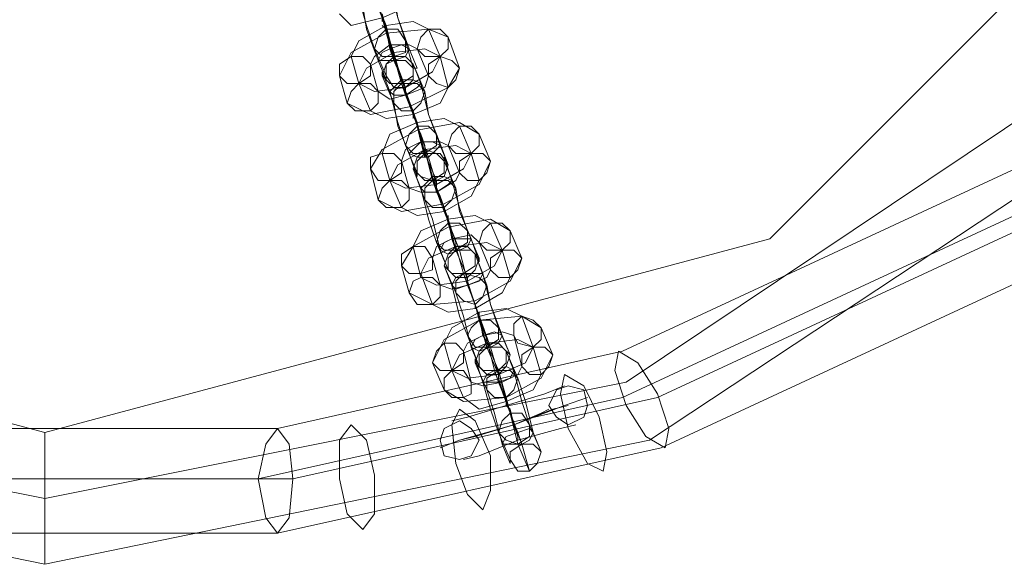
# Model space of a CAD drawing. Units: inches. Extents: x -2717 to 28, y -3554 to 5354.
# Drawn here: x -2476 to -2324, y 655 to 739 of the extents above; entities that cross this region are included whole.
import ezdxf

# ---------------------------------------------------------------- set-up
doc = ezdxf.new("R2010")
doc.units = ezdxf.units.IN
doc.header["$MEASUREMENT"] = 0

# ---------------------------------------------------------------- blocks, each defined once
blk = doc.blocks.new('WMF0')
at = {"color": 253, "lineweight": 0}
for points in [[(6.95825, -5.06561), (6.93906, -4.96903), (6.88396, -4.88669), (6.80162, -4.83159), (6.70504, -4.8124), (6.60783, -4.83159), (6.52549, -4.88669), (6.47101, -4.96903), (6.45182, -5.06561), (6.47101, -5.16282), (6.52549, -5.24516), (6.60783, -5.29964), (6.70504, -5.31945), (6.80162, -5.29964), (6.88396, -5.24516), (6.93906, -5.16282), (6.95825, -5.06561)], [(6.94773, -5.06561), (6.92916, -4.97275), (6.87653, -4.89412), (6.7979, -4.84088), (6.70504, -4.82292), (6.61155, -4.84088), (6.53292, -4.89412), (6.4803, -4.97275), (6.46172, -5.06561), (6.4803, -5.15848), (6.53292, -5.23773), (6.61155, -5.29035), (6.70504, -5.30893), (6.7979, -5.29035), (6.87653, -5.23773), (6.92916, -5.15848), (6.94773, -5.06561)], [(6.94773, -5.06561), (6.92916, -4.97275), (6.87653, -4.89412), (6.7979, -4.84088), (6.70504, -4.82292), (6.61155, -4.84088), (6.53292, -4.89412), (6.4803, -4.97275), (6.46172, -5.06561), (6.4803, -5.15848), (6.53292, -5.23773), (6.61155, -5.29035), (6.70504, -5.30893), (6.7979, -5.29035), (6.87653, -5.23773), (6.92916, -5.15848), (6.94773, -5.06561)], [(6.93721, -5.06561), (6.90625, -4.94922), (6.82081, -4.8644), (6.70504, -4.83283), (6.58864, -4.8644), (6.5032, -4.94922), (6.47225, -5.06561), (6.5032, -5.18201), (6.58864, -5.26745), (6.70504, -5.2984), (6.82081, -5.26745), (6.90625, -5.18201), (6.93721, -5.06561)], [(6.75766, -5.23711), (6.75828, -5.23525), (6.75952, -5.23401), (6.76138, -5.23401), (6.76261, -5.23587), (6.76261, -5.23773), (6.76076, -5.23835), (6.7589, -5.23835), (6.75766, -5.23711)], [(6.76942, -5.23525), (6.76819, -5.23401), (6.76633, -5.23401), (6.76509, -5.23525), (6.76447, -5.23711), (6.76571, -5.23835), (6.76819, -5.23835), (6.76942, -5.23711), (6.76942, -5.23525)], [(6.75828, -5.23897), (6.75952, -5.23897), (6.76076, -5.23897), (6.76261, -5.23835), (6.76323, -5.23711), (6.76199, -5.23649), (6.76014, -5.23711), (6.7589, -5.23773), (6.75828, -5.23897)], [(6.75209, -5.24144), (6.75209, -5.23959), (6.75395, -5.23835), (6.7558, -5.23835), (6.75704, -5.23959), (6.75704, -5.24144), (6.75518, -5.24268), (6.75333, -5.24268), (6.75209, -5.24144)], [(6.76385, -5.23959), (6.76261, -5.23835), (6.76076, -5.23835), (6.75952, -5.23959), (6.7589, -5.24144), (6.76014, -5.24268), (6.76199, -5.24268), (6.76385, -5.24144), (6.76385, -5.23959)], [(6.75952, -5.24144), (6.75952, -5.23959), (6.76076, -5.23897), (6.76261, -5.23897), (6.76385, -5.24021), (6.76385, -5.24206), (6.76261, -5.2433), (6.76076, -5.2433), (6.75952, -5.24144)], [(6.77128, -5.24021), (6.77004, -5.23897), (6.76819, -5.23835), (6.76633, -5.23959), (6.76633, -5.24144), (6.76757, -5.24268), (6.76942, -5.2433), (6.77066, -5.24206), (6.77128, -5.24021)], [(6.75333, -5.24578), (6.75395, -5.24392), (6.75518, -5.24268), (6.75704, -5.24268), (6.75828, -5.24392), (6.75828, -5.24578), (6.75704, -5.24702), (6.75457, -5.24702), (6.75333, -5.24578)], [(6.76509, -5.24268), (6.76447, -5.2433), (6.76261, -5.24454), (6.76076, -5.24454), (6.76014, -5.24392), (6.76076, -5.2433), (6.76199, -5.24206), (6.76385, -5.24206), (6.76509, -5.24268)], [(6.76571, -5.24392), (6.76447, -5.24268), (6.76199, -5.24268), (6.76076, -5.24392), (6.76076, -5.24578), (6.76199, -5.24702), (6.76385, -5.24702), (6.76509, -5.24578), (6.76571, -5.24392)], [(6.76261, -5.25259), (6.76323, -5.25073), (6.76447, -5.24949), (6.76633, -5.24949), (6.76757, -5.25073), (6.76757, -5.25259), (6.76571, -5.25383), (6.76385, -5.25383), (6.76261, -5.25259)], [(6.77438, -5.25073), (6.77314, -5.24949), (6.77128, -5.24949), (6.77004, -5.25073), (6.76942, -5.25259), (6.77066, -5.25383), (6.77314, -5.25383), (6.77438, -5.25259), (6.77438, -5.25073)], [(6.76323, -5.25383), (6.76447, -5.25445), (6.76633, -5.25445), (6.76757, -5.25321), (6.76819, -5.25259), (6.76695, -5.25197), (6.76509, -5.25197), (6.76385, -5.25321), (6.76323, -5.25383)], [(6.75704, -5.2563), (6.75704, -5.25445), (6.7589, -5.25383), (6.76076, -5.25383), (6.76199, -5.25506), (6.76199, -5.25692), (6.76014, -5.25816), (6.75828, -5.25816), (6.75704, -5.2563)], [(6.76881, -5.25506), (6.76757, -5.25383), (6.76571, -5.25321), (6.76447, -5.25445), (6.76385, -5.2563), (6.76509, -5.25754), (6.76695, -5.25816), (6.76881, -5.25692), (6.76881, -5.25506)], [(6.76447, -5.25692), (6.76447, -5.25506), (6.76571, -5.25383), (6.76819, -5.25383), (6.76942, -5.25568), (6.76881, -5.25754), (6.76757, -5.25816), (6.76571, -5.25816), (6.76447, -5.25692)], [(6.77623, -5.25506), (6.775, -5.25383), (6.77314, -5.25383), (6.77128, -5.25506), (6.77128, -5.25692), (6.77252, -5.25816), (6.77438, -5.25816), (6.77562, -5.25692), (6.77623, -5.25506)], [(6.75828, -5.26126), (6.7589, -5.2594), (6.76014, -5.25816), (6.76199, -5.25816), (6.76323, -5.2594), (6.76323, -5.26126), (6.76199, -5.26249), (6.75952, -5.26249), (6.75828, -5.26126)], [(6.77004, -5.25816), (6.76942, -5.25878), (6.76757, -5.26002), (6.76571, -5.26002), (6.76509, -5.2594), (6.76571, -5.25878), (6.76695, -5.25754), (6.76881, -5.25754), (6.77004, -5.25816)], [(6.77066, -5.2594), (6.76942, -5.25816), (6.76695, -5.25816), (6.76571, -5.2594), (6.76571, -5.26126), (6.76695, -5.26249), (6.76881, -5.26249), (6.77004, -5.26126), (6.77066, -5.2594)], [(6.76757, -5.26807), (6.76819, -5.26621), (6.76942, -5.26497), (6.77128, -5.26497), (6.77252, -5.26621), (6.77252, -5.26807), (6.77066, -5.2693), (6.76881, -5.2693), (6.76757, -5.26807)], [(6.77933, -5.26621), (6.77809, -5.26497), (6.77623, -5.26497), (6.775, -5.26621), (6.77438, -5.26807), (6.77562, -5.2693), (6.77809, -5.2693), (6.77933, -5.26807), (6.77933, -5.26621)], [(6.76819, -5.2693), (6.76942, -5.26992), (6.77128, -5.2693), (6.77252, -5.26868), (6.77314, -5.26745), (6.7719, -5.26745), (6.77004, -5.26745), (6.76881, -5.26807), (6.76819, -5.2693)], [(6.76199, -5.27178), (6.76199, -5.26992), (6.76385, -5.26868), (6.76571, -5.26868), (6.76695, -5.27054), (6.76695, -5.2724), (6.76509, -5.27302), (6.76323, -5.27302), (6.76199, -5.27178)], [(6.77376, -5.26992), (6.77252, -5.26868), (6.77066, -5.26868), (6.76942, -5.26992), (6.76881, -5.27178), (6.77004, -5.27302), (6.7719, -5.27302), (6.77376, -5.27178), (6.77376, -5.26992)], [(6.76942, -5.2724), (6.76942, -5.27054), (6.77066, -5.2693), (6.77314, -5.2693), (6.77438, -5.27054), (6.77376, -5.2724), (6.77252, -5.27364), (6.77066, -5.27364), (6.76942, -5.2724)], [(6.78119, -5.27054), (6.77995, -5.2693), (6.77809, -5.2693), (6.77623, -5.27054), (6.77623, -5.2724), (6.77747, -5.27364), (6.77933, -5.27364), (6.78057, -5.2724), (6.78119, -5.27054)], [(6.76323, -5.27611), (6.76385, -5.27426), (6.76509, -5.27364), (6.76695, -5.27364), (6.76819, -5.27488), (6.76819, -5.27673), (6.76695, -5.27797), (6.76447, -5.27797), (6.76323, -5.27611)], [(6.775, -5.27302), (6.77438, -5.27426), (6.77252, -5.27488), (6.77066, -5.2755), (6.77004, -5.27488), (6.77066, -5.27364), (6.7719, -5.27302), (6.77376, -5.27302), (6.775, -5.27302)], [(6.77562, -5.27488), (6.77438, -5.27364), (6.7719, -5.27302), (6.77066, -5.27426), (6.77066, -5.27611), (6.7719, -5.27735), (6.77376, -5.27797), (6.775, -5.27673), (6.77562, -5.27488)], [(6.77252, -5.28292), (6.77314, -5.28169), (6.77438, -5.28045), (6.77623, -5.28045), (6.77747, -5.28169), (6.77747, -5.28354), (6.77562, -5.28478), (6.77376, -5.28478), (6.77252, -5.28292)], [(6.78428, -5.28169), (6.78304, -5.28045), (6.78119, -5.27983), (6.77995, -5.28107), (6.77995, -5.28292), (6.78057, -5.28416), (6.78304, -5.28478), (6.78428, -5.28354), (6.78428, -5.28169)], [(6.77314, -5.28478), (6.77438, -5.2854), (6.77623, -5.28478), (6.77747, -5.28416), (6.77809, -5.28292), (6.77685, -5.28231), (6.775, -5.28292), (6.77376, -5.28354), (6.77314, -5.28478)], [(6.76695, -5.28726), (6.76757, -5.2854), (6.76881, -5.28416), (6.77066, -5.28416), (6.7719, -5.2854), (6.7719, -5.28726), (6.77004, -5.2885), (6.76819, -5.2885), (6.76695, -5.28726)], [(6.77871, -5.2854), (6.77747, -5.28416), (6.77562, -5.28416), (6.77438, -5.2854), (6.77376, -5.28726), (6.775, -5.2885), (6.77747, -5.2885), (6.77871, -5.28726), (6.77871, -5.2854)], [(6.77438, -5.28788), (6.77438, -5.28602), (6.77562, -5.28478), (6.77809, -5.28478), (6.77933, -5.28602), (6.77871, -5.28788), (6.77747, -5.28912), (6.77562, -5.28912), (6.77438, -5.28788)], [(6.78614, -5.28602), (6.7849, -5.28478), (6.78304, -5.28478), (6.78119, -5.28602), (6.78119, -5.28788), (6.78243, -5.28912), (6.78428, -5.28912), (6.78552, -5.28788), (6.78614, -5.28602)], [(6.79667, -5.2854), (6.79976, -5.28726), (6.80286, -5.29221), (6.80471, -5.29778), (6.80409, -5.30088), (6.801, -5.29902), (6.7979, -5.29407), (6.79605, -5.2885), (6.79667, -5.2854)], [(6.76881, -5.29159), (6.76881, -5.28973), (6.77004, -5.2885), (6.7719, -5.2885), (6.77314, -5.29035), (6.77314, -5.29221), (6.7719, -5.29283), (6.77004, -5.29283), (6.76881, -5.29159)], [(6.77995, -5.2885), (6.77933, -5.28973), (6.77747, -5.29035), (6.77623, -5.29035), (6.775, -5.29035), (6.77562, -5.28912), (6.77685, -5.2885), (6.77871, -5.28788), (6.77995, -5.2885)], [(6.78057, -5.28973), (6.77933, -5.2885), (6.77747, -5.2885), (6.77562, -5.28973), (6.77562, -5.29159), (6.77685, -5.29283), (6.77871, -5.29283), (6.77995, -5.29159), (6.78057, -5.28973)], [(6.79419, -5.30459), (6.79481, -5.3015), (6.79357, -5.29593), (6.79109, -5.29097), (6.788, -5.28912), (6.78738, -5.29221), (6.78862, -5.29778), (6.79171, -5.30336), (6.79419, -5.30459)], [(6.79171, -5.29407), (6.79109, -5.29159), (6.78862, -5.29097), (6.78676, -5.29159), (6.78552, -5.29407), (6.78676, -5.29593), (6.78862, -5.29716), (6.79109, -5.29593), (6.79171, -5.29407)], [(6.775, -5.31078), (6.77623, -5.30769), (6.77623, -5.30212), (6.77376, -5.29655), (6.77128, -5.29469), (6.77004, -5.29716), (6.77066, -5.30336), (6.77252, -5.30831), (6.775, -5.31078)], [(6.77747, -5.2984), (6.77809, -5.29655), (6.77933, -5.29531), (6.78119, -5.29531), (6.78243, -5.29716), (6.78243, -5.29902), (6.78057, -5.30026), (6.77871, -5.29964), (6.77747, -5.2984)], [(6.74218, -5.29778), (6.74404, -5.30026), (6.74466, -5.30583), (6.74404, -5.31202), (6.74218, -5.3145), (6.74033, -5.31202), (6.73909, -5.30583), (6.74033, -5.30026), (6.74218, -5.29778)], [(6.7558, -5.31388), (6.75766, -5.3114), (6.75766, -5.30521), (6.75642, -5.29964), (6.75395, -5.29716), (6.75209, -5.29964), (6.75209, -5.30583), (6.75333, -5.3114), (6.7558, -5.31388)], [(6.76819, -5.29964), (6.76881, -5.29778), (6.77128, -5.29655), (6.77314, -5.29778), (6.77438, -5.29964), (6.77314, -5.30212), (6.77128, -5.30274), (6.76881, -5.30212), (6.76819, -5.29964)], [(6.77809, -5.30026), (6.77933, -5.30026), (6.78119, -5.30026), (6.78243, -5.29964), (6.78304, -5.2984), (6.78243, -5.29778), (6.78057, -5.2984), (6.77871, -5.29902), (6.77809, -5.30026)], [(6.77933, -5.30274), (6.77933, -5.3015), (6.78119, -5.30026), (6.78304, -5.30026), (6.78428, -5.3015), (6.78366, -5.30336), (6.78243, -5.30459), (6.78057, -5.30459), (6.77933, -5.30274)]]:
    blk.add_lwpolyline(points, close=True, dxfattribs=at)
for points in [[(7.05855, -5.16405), (6.79728, -5.2854)], [(7.05855, -5.17148), (6.79728, -5.29283)], [(7.06412, -5.17148), (6.80286, -5.29283)], [(7.06474, -5.17953), (6.80348, -5.30088)], [(6.76076, -5.23835), (6.75952, -5.2334), (6.75704, -5.2272), (6.7558, -5.22225), (6.7558, -5.22287)], [(6.75766, -5.23711), (6.75642, -5.2334), (6.75518, -5.22906), (6.75395, -5.22535), (6.75395, -5.22597)], [(6.76261, -5.23587), (6.76138, -5.23216), (6.76014, -5.2272), (6.7589, -5.22411)], [(6.76447, -5.22782), (6.76323, -5.2303), (6.7589, -5.23216), (6.75395, -5.2334), (6.75209, -5.23154)], [(6.75952, -5.23401), (6.7589, -5.23216), (6.75766, -5.22906), (6.75704, -5.2272)], [(6.75704, -5.2272), (6.7589, -5.23216), (6.76076, -5.23897), (6.76261, -5.2433)], [(6.75766, -5.22782), (6.75766, -5.22844), (6.75828, -5.2303), (6.7589, -5.23216), (6.7589, -5.23278)], [(6.76076, -5.22844), (6.76138, -5.23216), (6.76323, -5.23711), (6.76447, -5.24021), (6.76385, -5.24021)], [(6.7558, -5.2303), (6.75642, -5.23401), (6.75828, -5.23897), (6.75952, -5.24206), (6.75952, -5.24144)], [(6.7589, -5.23154), (6.75952, -5.23401), (6.76014, -5.23711), (6.76076, -5.23897)], [(6.75395, -5.23835), (6.75518, -5.23587), (6.75952, -5.2334), (6.76385, -5.23278), (6.76633, -5.23401)], [(6.76076, -5.23835), (6.76076, -5.23773), (6.76014, -5.23587), (6.75952, -5.23401), (6.7589, -5.2334)], [(6.75209, -5.24144), (6.75395, -5.23773), (6.75952, -5.23463), (6.76633, -5.23401), (6.76942, -5.23525)], [(6.76076, -5.23897), (6.75952, -5.23401)], [(6.75952, -5.23401), (6.76014, -5.23587), (6.76076, -5.23773), (6.76076, -5.23835)], [(6.76633, -5.23401), (6.76819, -5.23835)], [(6.75704, -5.23959), (6.75766, -5.23835), (6.76014, -5.23649), (6.76323, -5.23649), (6.76447, -5.23711)], [(6.76385, -5.24021), (6.76261, -5.23587)], [(6.76942, -5.23525), (6.77128, -5.24021)], [(6.75518, -5.24268), (6.75642, -5.24021), (6.76076, -5.23773), (6.76571, -5.23711), (6.76819, -5.23835)], [(6.75952, -5.24144), (6.75766, -5.23711)], [(6.76571, -5.25383), (6.76447, -5.24887), (6.76199, -5.24206), (6.76076, -5.23773), (6.76076, -5.23835)], [(6.76447, -5.23711), (6.76633, -5.24144)], [(6.75518, -5.24268), (6.75395, -5.23835)], [(6.76819, -5.23835), (6.76695, -5.24082), (6.76261, -5.2433), (6.75766, -5.24392), (6.75518, -5.24268)], [(6.75828, -5.24392), (6.75704, -5.23959)], [(6.76261, -5.2433), (6.76076, -5.23835)], [(6.76076, -5.23835), (6.76199, -5.24268)], [(6.76385, -5.23959), (6.76571, -5.24392)], [(6.76757, -5.25073), (6.76633, -5.24763), (6.76509, -5.24268), (6.76385, -5.23959)], [(6.76819, -5.23835), (6.76942, -5.2433)], [(6.77128, -5.24021), (6.76942, -5.2433), (6.76323, -5.2464), (6.75704, -5.24763), (6.75333, -5.24578)], [(6.76261, -5.25259), (6.76138, -5.24887), (6.76014, -5.24392), (6.7589, -5.24082), (6.7589, -5.24144)], [(6.75333, -5.24578), (6.75209, -5.24144)], [(6.75704, -5.24702), (6.75518, -5.24268)], [(6.76633, -5.24144), (6.76571, -5.2433), (6.76261, -5.24454), (6.76014, -5.24516), (6.75828, -5.24392)], [(6.7589, -5.24144), (6.76076, -5.24578)], [(6.76199, -5.24268), (6.76385, -5.24702)], [(6.76447, -5.24949), (6.76385, -5.24763), (6.76261, -5.24454), (6.76199, -5.24268)], [(6.76199, -5.24268), (6.76385, -5.24763), (6.76633, -5.25445), (6.76757, -5.25878), (6.76757, -5.25816)], [(6.76942, -5.2433), (6.76819, -5.24578), (6.76385, -5.24763), (6.75952, -5.24825), (6.75704, -5.24702)], [(6.76261, -5.2433), (6.76261, -5.24392), (6.76323, -5.24578), (6.76385, -5.24702), (6.76385, -5.24825)], [(6.76385, -5.24702), (6.76323, -5.24578), (6.76261, -5.24392), (6.76261, -5.2433)], [(6.76571, -5.24392), (6.76633, -5.24763), (6.76819, -5.25259), (6.76942, -5.25568)], [(6.76076, -5.24578), (6.76138, -5.24949), (6.76323, -5.25383), (6.76447, -5.25754), (6.76447, -5.25692)], [(6.76385, -5.24702), (6.76447, -5.24949), (6.76509, -5.25197), (6.76571, -5.25445), (6.76571, -5.25383)], [(6.75704, -5.2563), (6.7589, -5.25321), (6.76447, -5.25011), (6.77128, -5.24887), (6.77438, -5.25073)], [(6.7589, -5.25383), (6.76014, -5.25073), (6.76447, -5.24887), (6.76881, -5.24825), (6.77128, -5.24949)], [(6.76571, -5.25321), (6.76571, -5.25259), (6.76509, -5.25073), (6.76447, -5.24949), (6.76447, -5.24887)], [(6.76447, -5.24949), (6.76509, -5.25073), (6.76571, -5.25259), (6.76571, -5.25321)], [(6.76571, -5.25383), (6.76447, -5.24949)], [(6.76942, -5.25568), (6.76757, -5.25073)], [(6.77128, -5.24949), (6.77314, -5.25383)], [(6.77438, -5.25073), (6.77623, -5.25506)], [(6.76199, -5.25506), (6.76261, -5.25321), (6.76509, -5.25197), (6.76819, -5.25197), (6.76942, -5.25259)], [(6.76014, -5.25816), (6.7589, -5.25383)], [(6.76014, -5.25816), (6.76138, -5.25568), (6.76571, -5.25321), (6.77066, -5.25259), (6.77314, -5.25383)], [(6.77314, -5.25383), (6.7719, -5.2563), (6.76757, -5.25878), (6.76261, -5.2594), (6.76014, -5.25816)], [(6.76447, -5.25692), (6.76261, -5.25259)], [(6.76571, -5.25321), (6.76695, -5.25816)], [(6.77066, -5.2693), (6.76942, -5.26435), (6.76695, -5.25754), (6.76571, -5.25321)], [(6.76757, -5.25816), (6.76571, -5.25383)], [(6.76942, -5.25259), (6.77128, -5.25692)], [(6.77314, -5.25383), (6.77438, -5.25816)], [(6.77623, -5.25506), (6.77438, -5.25878), (6.76881, -5.26187), (6.76199, -5.26311), (6.75828, -5.26126)], [(6.76323, -5.2594), (6.76199, -5.25506)], [(6.77252, -5.26621), (6.77128, -5.26249), (6.77004, -5.25816), (6.76881, -5.25445), (6.76881, -5.25506)], [(6.76881, -5.25506), (6.77066, -5.2594)], [(6.75828, -5.26126), (6.75704, -5.2563)], [(6.77128, -5.25692), (6.77066, -5.25816), (6.76757, -5.26002), (6.76509, -5.26002), (6.76323, -5.2594)], [(6.76385, -5.2563), (6.76571, -5.26126)], [(6.76757, -5.26807), (6.76633, -5.26435), (6.76509, -5.2594), (6.76385, -5.2563)], [(6.76199, -5.26249), (6.76014, -5.25816)], [(6.77438, -5.25816), (6.77314, -5.26064), (6.76881, -5.26311), (6.76447, -5.26373), (6.76199, -5.26249)], [(6.76942, -5.26497), (6.76881, -5.26249), (6.76757, -5.26002), (6.76695, -5.25754), (6.76695, -5.25816)], [(6.76695, -5.25816), (6.76881, -5.26249)], [(6.76695, -5.25816), (6.76881, -5.26311), (6.77128, -5.2693), (6.77252, -5.27426), (6.77252, -5.27364)], [(6.76757, -5.25816), (6.76757, -5.2594), (6.76819, -5.26064), (6.76881, -5.26249), (6.76881, -5.26311)], [(6.76881, -5.26249), (6.76819, -5.26064), (6.76757, -5.2594), (6.76757, -5.25816)], [(6.77066, -5.2594), (6.77128, -5.26311), (6.77314, -5.26745), (6.77438, -5.27116), (6.77438, -5.27054)], [(6.76571, -5.26126), (6.76695, -5.26435), (6.76819, -5.2693), (6.76942, -5.2724)], [(6.76881, -5.26249), (6.76942, -5.26435), (6.77004, -5.26745), (6.77066, -5.2693)], [(6.76199, -5.27178), (6.76385, -5.26868), (6.76942, -5.26559), (6.77623, -5.26435), (6.77933, -5.26621)], [(6.76385, -5.26868), (6.76509, -5.26621), (6.76942, -5.26435), (6.77376, -5.26373), (6.77623, -5.26497)], [(6.77066, -5.26868), (6.77066, -5.26807), (6.77004, -5.26621), (6.76942, -5.26435), (6.76942, -5.26373)], [(6.76942, -5.26435), (6.77004, -5.26621), (6.77066, -5.26807), (6.77066, -5.26868)], [(6.77066, -5.2693), (6.76942, -5.26497)], [(6.77438, -5.27054), (6.77252, -5.26621)], [(6.77623, -5.26497), (6.77809, -5.2693)], [(6.77933, -5.26621), (6.78119, -5.27054)], [(6.76695, -5.27054), (6.76757, -5.26868), (6.77004, -5.26745), (6.77314, -5.26683), (6.77438, -5.26807)], [(6.76509, -5.27364), (6.76385, -5.26868)], [(6.76509, -5.27302), (6.76633, -5.27054), (6.77066, -5.26868), (6.77562, -5.26807), (6.77809, -5.2693)], [(6.77809, -5.2693), (6.77685, -5.27178), (6.77252, -5.27426), (6.76757, -5.27488), (6.76509, -5.27364)], [(6.76942, -5.2724), (6.76757, -5.26807)], [(6.77066, -5.26868), (6.7719, -5.27302)], [(6.77562, -5.28478), (6.77438, -5.27983), (6.7719, -5.27302), (6.77066, -5.26868)], [(6.77252, -5.27364), (6.77066, -5.2693)], [(6.77438, -5.26807), (6.77623, -5.2724)], [(6.77809, -5.2693), (6.77933, -5.27364)], [(6.78119, -5.27054), (6.77933, -5.27426), (6.77376, -5.27735), (6.76695, -5.27797), (6.76323, -5.27611)], [(6.76819, -5.27488), (6.76695, -5.27054)], [(6.77376, -5.26992), (6.77562, -5.27488)], [(6.77747, -5.28169), (6.77623, -5.27797), (6.775, -5.27302), (6.77376, -5.26992)], [(6.76323, -5.27611), (6.76199, -5.27178)], [(6.77623, -5.2724), (6.77562, -5.27364), (6.77252, -5.27488), (6.77004, -5.2755), (6.76819, -5.27488)], [(6.76881, -5.27178), (6.77066, -5.27611)], [(6.77252, -5.28292), (6.77128, -5.27983), (6.77004, -5.27488), (6.76881, -5.27178)], [(6.76695, -5.27797), (6.76509, -5.27302)], [(6.77933, -5.27364), (6.77809, -5.27611), (6.77376, -5.27859), (6.76942, -5.27921), (6.76695, -5.27797)], [(6.7719, -5.27302), (6.77376, -5.27797)], [(6.77438, -5.28045), (6.77376, -5.27797), (6.77252, -5.27488), (6.7719, -5.27302)], [(6.7719, -5.27302), (6.77376, -5.27797), (6.77623, -5.28478), (6.77747, -5.28912)], [(6.77252, -5.27364), (6.77252, -5.27426), (6.77314, -5.27611), (6.77376, -5.27797), (6.77376, -5.27859)], [(6.77376, -5.27797), (6.77314, -5.27611), (6.77252, -5.27426), (6.77252, -5.27364)], [(6.77562, -5.27488), (6.77623, -5.27797), (6.77809, -5.28292), (6.77933, -5.28602)], [(6.77066, -5.27611), (6.7719, -5.27983), (6.77314, -5.28478), (6.77438, -5.28788)], [(6.76881, -5.28416), (6.77004, -5.28169), (6.77438, -5.27921), (6.77871, -5.27859), (6.78119, -5.27983)], [(6.77376, -5.27797), (6.77438, -5.27983), (6.775, -5.28292), (6.77623, -5.28478), (6.77562, -5.28478)], [(6.76695, -5.28726), (6.76881, -5.28354), (6.77438, -5.28045), (6.78119, -5.27983), (6.78428, -5.28169)], [(6.77562, -5.28416), (6.77562, -5.28354), (6.775, -5.28169), (6.77438, -5.27983), (6.77438, -5.27921)], [(6.77438, -5.27983), (6.775, -5.28169), (6.77562, -5.28354), (6.77562, -5.28416)], [(6.77562, -5.28478), (6.77438, -5.28045)], [(6.78119, -5.27983), (6.78304, -5.28478)], [(6.77933, -5.28602), (6.77747, -5.28169)], [(6.78428, -5.28169), (6.78614, -5.28602)], [(6.77004, -5.2885), (6.77128, -5.28602), (6.77562, -5.28416), (6.78057, -5.28354), (6.78304, -5.28478)], [(6.7719, -5.2854), (6.77252, -5.28416), (6.775, -5.28292), (6.77809, -5.28231), (6.77995, -5.28292)], [(6.77438, -5.28788), (6.77252, -5.28292)], [(6.78057, -5.30026), (6.77933, -5.29531), (6.77685, -5.2885), (6.77562, -5.28354), (6.77562, -5.28416)], [(6.77995, -5.28292), (6.78119, -5.28788)], [(6.77004, -5.2885), (6.76881, -5.28416)], [(6.78304, -5.28478), (6.78181, -5.28726), (6.77747, -5.28912), (6.77252, -5.28973), (6.77004, -5.2885)], [(6.77562, -5.28416), (6.77747, -5.2885)], [(6.77747, -5.28912), (6.77562, -5.28478)], [(6.78304, -5.28478), (6.78428, -5.28912)], [(6.79728, -5.2854), (6.74218, -5.29778)], [(6.78614, -5.28602), (6.78428, -5.28973), (6.77871, -5.29283), (6.7719, -5.29345), (6.76881, -5.29159)], [(6.77314, -5.29035), (6.7719, -5.2854)], [(6.77747, -5.2984), (6.77623, -5.29469), (6.775, -5.29035), (6.77376, -5.28664), (6.77376, -5.28726)], [(6.77871, -5.2854), (6.78057, -5.28973)], [(6.78243, -5.29716), (6.78119, -5.29345), (6.77995, -5.2885), (6.77871, -5.2854)], [(6.76881, -5.29159), (6.76695, -5.28726)], [(6.7719, -5.29283), (6.77004, -5.2885)], [(6.78119, -5.28788), (6.78057, -5.28912), (6.77809, -5.29035), (6.775, -5.29097), (6.77314, -5.29035)], [(6.77376, -5.28726), (6.77562, -5.29159)], [(6.77933, -5.29531), (6.77871, -5.29345), (6.77747, -5.29035), (6.77685, -5.2885), (6.77747, -5.2885)], [(6.77747, -5.2885), (6.77871, -5.29283)], [(6.77747, -5.2885), (6.77871, -5.29345), (6.78119, -5.30026), (6.78243, -5.30459)], [(6.78428, -5.28912), (6.78304, -5.29159), (6.77871, -5.29345), (6.77438, -5.29469), (6.7719, -5.29283)], [(6.77747, -5.28912), (6.77747, -5.28973), (6.77809, -5.29159), (6.77871, -5.29345), (6.77871, -5.29407)], [(6.77871, -5.29345), (6.77809, -5.29159), (6.77747, -5.28973), (6.77747, -5.28912)], [(6.78057, -5.28973), (6.78181, -5.29345), (6.78304, -5.2984), (6.78428, -5.3015)], [(6.788, -5.29097), (6.7849, -5.29221), (6.77871, -5.29407), (6.77252, -5.29593), (6.77004, -5.29655)], [(6.77252, -5.29593), (6.77871, -5.29407), (6.7849, -5.29221), (6.788, -5.29097)], [(6.77562, -5.29159), (6.77685, -5.29531), (6.77809, -5.30026), (6.77933, -5.30336), (6.77933, -5.30274)], [(6.79728, -5.29283), (6.73909, -5.30583)], [(6.80286, -5.29283), (6.74466, -5.30583)], [(6.79171, -5.29283), (6.788, -5.29407), (6.77995, -5.29716), (6.77128, -5.29964), (6.76819, -5.30088)], [(6.77128, -5.29964), (6.77995, -5.29716), (6.788, -5.29407), (6.79171, -5.29283)], [(6.77871, -5.29283), (6.77933, -5.29531), (6.78057, -5.2984), (6.78119, -5.30026)], [(6.78862, -5.29407), (6.78614, -5.29469), (6.77995, -5.29716), (6.77376, -5.29902), (6.77128, -5.29964)], [(6.77376, -5.29902), (6.77995, -5.29716), (6.78614, -5.29469), (6.78862, -5.29407)], [(6.78552, -5.29469), (6.78428, -5.29531), (6.77995, -5.29716), (6.77562, -5.2984), (6.77376, -5.29902)], [(6.77562, -5.2984), (6.77995, -5.29716), (6.78428, -5.29531), (6.78552, -5.29469)], [(6.78057, -5.29964), (6.78057, -5.29902), (6.77995, -5.29716), (6.77933, -5.29469), (6.77871, -5.29407)], [(6.77871, -5.29407), (6.77933, -5.29469), (6.77995, -5.29716), (6.78057, -5.29902), (6.78057, -5.29964)], [(6.78057, -5.29902), (6.77995, -5.29716), (6.77933, -5.29469), (6.77871, -5.29407)], [(6.77933, -5.29469), (6.77995, -5.29716), (6.78057, -5.29902), (6.78057, -5.29964)], [(6.78119, -5.30026), (6.77933, -5.29531)], [(6.74218, -5.29778), (6.67903, -5.29778)], [(6.78986, -5.29716), (6.78738, -5.29778), (6.78057, -5.29964), (6.77438, -5.30212), (6.7719, -5.30274)], [(6.77438, -5.30212), (6.78057, -5.29964), (6.78738, -5.29778), (6.78986, -5.29716)], [(6.78428, -5.3015), (6.78243, -5.29716)], [(6.70504, -5.2984), (6.70504, -5.3015), (6.70504, -5.30893), (6.70504, -5.31636), (6.70504, -5.31945)], [(6.70504, -5.31636), (6.70504, -5.30893), (6.70504, -5.3015), (6.70504, -5.2984)], [(6.77933, -5.30274), (6.77747, -5.2984)], [(6.80348, -5.30088), (6.74218, -5.3145)], [(6.78243, -5.30459), (6.78057, -5.30026)], [(6.73909, -5.30583), (6.67594, -5.30583)], [(6.74466, -5.30583), (6.68151, -5.30583)], [(6.74218, -5.3145), (6.67903, -5.3145)]]:
    blk.add_lwpolyline(points, dxfattribs=at)

msp = doc.modelspace()

# ---------------------------------------------------------------- block references
at = {"xscale": 966.8662669783744, "yscale": 966.8662669783744, "zscale": 966.866266978374}
msp.add_blockref('WMF0', (-8954.74, 5797.84), dxfattribs=at)

doc.saveas('drawing.dxf')
